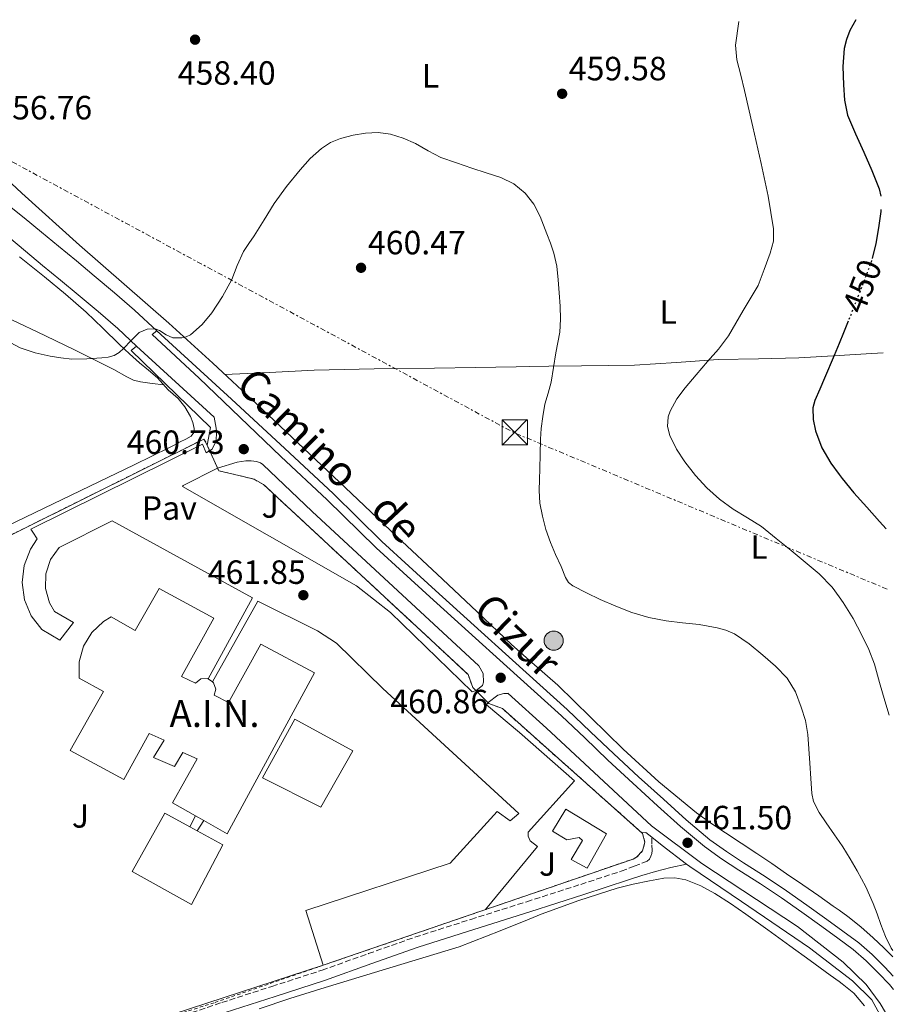
# Model space of a CAD drawing. Units: metres. Extents: x 607340 to 610785, y 4736207 to 4738574.
# Drawn here: x 610492 to 610753, y 4738281 to 4738574 of the extents above; entities that cross this region are included whole.
import ezdxf
from ezdxf.enums import TextEntityAlignment as Align

# ---------------------------------------------------------------- set-up
doc = ezdxf.new("R2010")
doc.units = ezdxf.units.M
doc.header["$MEASUREMENT"] = 0
for name, pattern in [('DGN Style 2', [1.7399219301090239, 1.043953158065414, -0.6959687720436097]), ('DGN Style 3', [2.435890702152634, 1.739921930109024, -0.6959687720436097]), ('DGN Style 5', [1.217945351076317, 0.5219765790327072, -0.6959687720436097]), ('DGN Style 7', [3.4798438602180486, 1.565929737098122, -0.6959687720436097, 0.5219765790327072, -0.6959687720436097])]:
    doc.linetypes.add(name, pattern=pattern)
for name, color, linetype, lineweight in [('Camino', 7, 'DGN Style 3', 0), ('Complejo', 6, 'Continuous', 0), ('Construcción sin especificar', 1, 'Continuous', 0), ('Cota de curva de nivel directora', 7, 'Continuous', 0), ('Cota de punto acotado terreno', 7, 'Continuous', 0), ('Curva de nivel directora', 30, 'Continuous', 30), ('Curva de nivel directora no vista', 30, 'DGN Style 5', 30), ('Curva de nivel intermedia', 30, 'Continuous', 0), ('Edificio', 1, 'Continuous', 13), ('Etiqueta de uso rústico', 92, 'Continuous', 0), ('Límite de complejo', 6, 'Continuous', 13), ('Línea de asfalto', 7, 'Continuous', 13), ('Línea de bordillo', 7, 'Continuous', 13), ('Línea de cambio de uso (parcela vista)', 92, 'Continuous', 0), ('Línea eléctrica', 6, 'DGN Style 7', 0), ('Margen derecho', 7, 'Continuous', 0), ('Pavimento', 7, 'Continuous', 0), ('Poste tendido eléctrico', 7, 'Continuous', 0), ('Punto acotado terreno (símbolo)', 7, 'Continuous', 0), ('Texto de Complejos e instalaciones', 6, 'Continuous', 0), ('Torre eléctrica', 7, 'Continuous', 0), ('Transformador', 7, 'Continuous', 0), ('Valla', 7, 'DGN Style 2', 0), ('Verja', 7, 'DGN Style 2', 0), ('Zona ajardinada', 92, 'Continuous', 0)]:
    doc.layers.add(name, color=color, linetype=linetype, lineweight=lineweight)
doc.styles.add('Style-Arial', font='arial.ttf')

# ---------------------------------------------------------------- blocks, each defined once
blk = doc.blocks.new('5PATER')
at = {"layer": 'Punto acotado terreno (símbolo)', "linetype": 'Continuous', "lineweight": 0}
h = blk.add_hatch(color=51, dxfattribs=at)
edge = h.paths.add_edge_path()
edge.add_ellipse((0, 0), major_axis=(-0.1095731443231308, -0.1110710700762829), ratio=0.9994222409660317, start_angle=0, end_angle=360)
blk = doc.blocks.new('5TME')
at = {"layer": 'Transformador', "color": 7, "linetype": 'Continuous', "lineweight": 0}
for p, q in [((-0.375, 0.375), (0.375, -0.375)), ((0.3723, 0.3776), (-0.3716, -0.3784))]:
    blk.add_line(p, q, dxfattribs=at)
at = {"layer": 'Transformador', "color": 7, "linetype": 'Continuous', "lineweight": 0, "flags": 128}
blk.add_lwpolyline([(-0.375, -0.375), (0.375, -0.375), (0.375, 0.375), (-0.375, 0.375), (-0.3716, -0.3784)], dxfattribs=at)
blk = doc.blocks.new('5PELE')
at = {"layer": 'Transformador', "linetype": 'Continuous', "lineweight": 0}
h = blk.add_hatch(color=9, dxfattribs=at)
edge = h.paths.add_edge_path()
edge.add_arc((-2.000000476837158e-05, 0), 0.2850000000000001, 0, 360)
at = {"layer": 'Transformador', "color": 252, "linetype": 'Continuous', "lineweight": 0}
blk.add_circle((-2.000000476837158e-05, 0), 0.2850000000000001, dxfattribs=at)

msp = doc.modelspace()

# ---------------------------------------------------------------- linework, layer by layer
at = {"layer": 'Camino', "color": 7, "linetype": 'DGN Style 3', "lineweight": 0}
msp.add_polyline3d([(610541.3200000002, 4738277.76, 461.6999999999972), (610552.5900000001, 4738281.53, 461.7200000000013), (610567.4999999988, 4738286.350000001, 461.8000000000029), (610582.4299999997, 4738291.160000003, 461.8800000000048), (610596.2499999999, 4738296.100000001, 461.7700000000042), (610610.0900000001, 4738301.000000001, 461.6499999999943), (610626.7399999977, 4738306.300000001, 461.7599999999948), (610643.3999999987, 4738311.570000002, 461.8500000000058), (610659.4999999988, 4738316.740000002, 461.8099999999978), (610671.5899999988, 4738320.660000001, 461.7799999999989), (610675.4400000002, 4738322.15, 461.8300000000018), (610679.289999999, 4738323.640000001, 461.8800000000048), (610679.9400000017, 4738324.24, 461.8800000000048), (610680.3500000007, 4738325.130000002, 461.8800000000048), (610680.6399999991, 4738325.940000001, 461.8800000000048), (610680.760000002, 4738326.770000001, 461.8600000000007), (610680.7199999974, 4738328.779999999, 461.7499999999999), (610680.6799999994, 4738330.78, 461.6399999999995)], dxfattribs=at)
at = {"layer": 'Complejo', "color": 6, "linetype": 'Continuous', "lineweight": 0}
msp.add_polyline3d([(610472.7399999984, 4738270.34, 461.3200000000001), (610461.2699999996, 4738293.779999999, 461.13), (610480.0599999987, 4738316.460000001, 461.22), (610457.0799999982, 4738404.58, 460.45), (610547.2300000006, 4738449.380000001, 460.34), (610548.2199999989, 4738447.52, 460.39), (610551.6400000006, 4738439.91, 460.68), (610557.6099999994, 4738438.529999999, 460.87), (610562.1900000013, 4738437.380000001, 460.87), (610565, 4738435.850000001, 460.88), (610625.9600000009, 4738379.220000001, 461.02), (610627.3200000003, 4738375.369999999, 461), (610632.120000001, 4738370.609999999, 461.01), (610636.1600000003, 4738369.08, 461.05), (610677.9299999997, 4738331.890000001, 461.54), (610678.5899999999, 4738329.32, 461.67), (610677.9400000013, 4738326.75, 461.75), (610676.1400000006, 4738324.810000001, 461.75), (610675.0799999982, 4738324.279999999, 461.74), (610629.4800000006, 4738308.66, 461.88), (610582.8000000007, 4738292.640000001, 462.26), (610493.6900000013, 4738263.540000001, 461.5)], dxfattribs=at)
at = {"layer": 'Construcción sin especificar', "color": 1, "linetype": 'Continuous', "lineweight": 13, "extrusion": (0.04784985521068989, 0.09288501306709811, 0.9945264027183195), "elevation": 469799.8110245118, "flags": 128}
msp.add_lwpolyline([(1627193.955903538, -4467224.96661699), (1627193.955903538, -4467228.69918983)], dxfattribs=at)
at = {"layer": 'Construcción sin especificar', "color": 1, "linetype": 'Continuous', "lineweight": 13, "extrusion": (0.04227963125077664, 0.06950682834892045, 0.9966851225909676), "elevation": 355626.2334343428, "flags": 128}
msp.add_lwpolyline([(1940831.382595819, -4351007.431468158), (1940831.382595819, -4351011.118974091)], dxfattribs=at)
at = {"layer": 'Construcción sin especificar', "color": 1, "linetype": 'Continuous', "lineweight": 0}
msp.add_polyline3d([(610547.1799999997, 4738335.800000001, 471.0899999999965), (610545.2699999996, 4738332.66, 467.679999999993), (610543.0800000001, 4738333.869999999, 467.7700000000041), (610544.7800000003, 4738337.17, 467.3800000000047)], close=True, dxfattribs=at)
at = {"layer": 'Curva de nivel directora', "color": 30, "linetype": 'Continuous', "lineweight": 30, "elevation": 450, "flags": 128}
for points in [[(610741.4699999995, 4738574.29), (610739.6500000001, 4738571.050000001), (610738.6299999986, 4738568.430000002), (610737.9699999993, 4738565.7), (610737.5899999993, 4738560.300000002), (610737.8099999983, 4738554.890000001), (610738.0299999996, 4738550.34), (610738.9199999992, 4738545.880000001), (610741.3299999987, 4738540.29), (610743.8399999988, 4738534.820000002), (610746.1900000002, 4738529.390000002), (610748.3699999995, 4738523.859999999), (610748.859999999, 4738521.680000001)], [(610748.9299999983, 4738517.750000001), (610748.9199999993, 4738517.12), (610748.3400000005, 4738513.03), (610747.4299999987, 4738507.480000001), (610746.4200000004, 4738503.7)], [(610739.1600000006, 4738484.460000004), (610737.7799999992, 4738480.980000002), (610736.4738995207, 4738477.867590351), (610734.9599999984, 4738474.260000001), (610732.1299999988, 4738467.54), (610730.7000000004, 4738464.189999999), (610729.2699999999, 4738460.850000001), (610728.6799999998, 4738458.670000001), (610728.7000000001, 4738455.199999999), (610729.4599999998, 4738451.790000001), (610731.3299999986, 4738446.790000001), (610733.9900000006, 4738442.15), (610736.4738995207, 4738438.81830244), (610737.3300000001, 4738437.670000001), (610740.8499999981, 4738433.390000001), (610744.6900000004, 4738429.11), (610748.5199999993, 4738424.820000002), (610750.4500000004, 4738422.619999999)]]:
    msp.add_lwpolyline(points, dxfattribs=at)
at = {"layer": 'Curva de nivel directora no vista', "color": 30, "linetype": 'DGN Style 5', "lineweight": 30, "elevation": 450, "flags": 128}
msp.add_lwpolyline([(610746.4200000004, 4738503.7), (610745.9699999989, 4738502.04), (610744.0600000002, 4738496.900000001), (610742.0799999997, 4738491.800000001), (610739.9299999995, 4738486.390000002), (610739.1600000006, 4738484.460000004)], dxfattribs=at)
at = {"layer": 'Curva de nivel intermedia', "color": 30, "linetype": 'Continuous', "lineweight": 0, "flags": 128}
for points, elevation in [([(610706.5700000017, 4738573.74), (610705.6300000006, 4738566.71), (610706.0199999996, 4738562.3), (610707.1700000007, 4738557.77), (610708.3300000008, 4738553.239999998), (610710.8099999996, 4738542.359999998), (610713.2700000005, 4738531.460000002), (610715.3, 4738521.759999999), (610716.9299999995, 4738512.039999999), (610716.8800000002, 4738508.32), (610715.9200000014, 4738504.699999999), (610714.1199999999, 4738499.9), (610712.3099999994, 4738495.109999998), (610707.9000000015, 4738487.619999998), (610703.4900000015, 4738480.130000001), (610700.520000001, 4738476.17), (610697.2199999996, 4738472.449999998), (610693.9200000005, 4738468.55), (610690.6100000002, 4738464.660000001), (610688.1600000004, 4738461.310000001), (610686.1199999999, 4738457.699999998), (610685.5200000008, 4738455.949999998), (610685.3900000011, 4738453.109999999), (610686.0700000006, 4738450.389999999), (610688.0199999998, 4738446.34), (610690.5200000008, 4738442.550000001), (610693.6700000003, 4738438.55), (610697.1100000001, 4738434.850000001), (610700.8699999996, 4738431.5), (610704.8700000007, 4738428.470000001), (610709.1700000011, 4738425.949999999), (610713.3600000021, 4738423.300000001), (610717.7600000009, 4738419.73), (610722.1500000008, 4738416.15), (610726.3600000021, 4738412.710000001), (610730.5599999996, 4738409.269999999), (610734.4100000008, 4738405.25), (610736.4738995207, 4738402.344080122), (610737.6699999997, 4738400.659999998), (610740.6300000013, 4738395.9), (610743.2700000011, 4738390.96), (610745.2900000017, 4738386.689999999), (610746.9800000016, 4738382.310000001), (610748.5400000017, 4738376.829999999), (610750.0800000017, 4738371.36), (610751.3400000001, 4738367.180000001)], 455), ([(610752.4700000011, 4738297.029999999), (610751.9900000005, 4738297.76), (610750.2900000018, 4738301.24), (610748.8700000002, 4738304.820000002), (610747.7900000006, 4738307.960000001), (610746.6600000019, 4738311.07), (610744.3799999999, 4738315.99), (610741.8300000017, 4738320.769999999), (610739.7500000007, 4738324.350000001), (610737.5900000016, 4738327.869999997), (610736.4738995207, 4738329.496705153), (610735.1200000016, 4738331.470000001), (610732.6100000015, 4738335.060000001), (610730.5199999993, 4738338.149999999), (610728.8200000006, 4738341.410000001), (610728.310000001, 4738343.749999999), (610728.0000000005, 4738348.279999999), (610727.7099999997, 4738352.819999999), (610727.4400000017, 4738357.090000001), (610727.1700000011, 4738361.359999999), (610726.4100000011, 4738365.499999999), (610725.1200000015, 4738369.55), (610723.4400000006, 4738374.069999999), (610720.9500000007, 4738378.189999999), (610717.4900000005, 4738381.76), (610713.730000001, 4738384.960000001), (610709.7000000009, 4738388.400000001), (610705.2800000019, 4738391.359999998), (610702.7300000016, 4738392.439999999), (610700.1100000021, 4738393.17), (610694.7600000009, 4738394.099999999), (610689.8200000012, 4738394.630000001), (610684.9000000015, 4738395.23), (610679.7400000005, 4738396.220000001), (610674.7200000003, 4738397.730000001), (610669.9800000017, 4738399.640000001), (610665.240000001, 4738401.550000001), (610661.1900000008, 4738403.600000001), (610657.1400000006, 4738405.649999999), (610655.88, 4738406.689999999), (610654.9900000005, 4738408.130000001), (610653.6200000002, 4738411.380000001), (610651.9800000018, 4738414.939999999), (610650.4800000021, 4738418.560000001), (610649.140000001, 4738422.460000001), (610648.0700000003, 4738426.449999998), (610647.3500000006, 4738430.259999999), (610647.1100000015, 4738434.100000001), (610647.2300000021, 4738437.28), (610647.3600000017, 4738440.470000001), (610647.4400000023, 4738444.890000001), (610647.5200000004, 4738449.320000002), (610647.7500000006, 4738452.470000001), (610648.1999999998, 4738456.130000002), (610648.8400000014, 4738459.759999999), (610649.7800000003, 4738463.029999999), (610650.690000002, 4738466.289999999), (610651.4100000019, 4738470.680000001), (610652.1200000005, 4738475.079999999), (610652.7100000004, 4738478.119999999), (610653.2500000015, 4738481.190000001), (610653.4600000015, 4738485.07), (610653.3200000006, 4738488.959999999), (610653.0999999995, 4738492.890000002), (610652.790000001, 4738496.82), (610652.400000002, 4738500.849999999), (610651.5300000003, 4738504.789999999), (610650.4700000008, 4738507.679999999), (610649.3700000012, 4738510.550000002), (610648.3800000009, 4738513.109999998), (610647.3799999995, 4738515.67), (610645.54, 4738519.34), (610642.9299999994, 4738522.639999999), (610639.5300000019, 4738525.410000001), (610635.6500000015, 4738527.239999999), (610631.3700000012, 4738528.660000001), (610627.0799999996, 4738530.08), (610622.4500000007, 4738531.640000001), (610617.8300000004, 4738533.220000001), (610614.0000000016, 4738535.179999999), (610610.2599999999, 4738537.38), (610606.63, 4738539.01), (610602.8400000014, 4738540.239999999), (610599.1399999999, 4738540.67), (610595.4200000005, 4738540.469999999), (610591.660000001, 4738539.929999999), (610587.9400000017, 4738538.949999999), (610584.9700000011, 4738537.7), (610582.2799999999, 4738535.939999999), (610578.9200000004, 4738532.91), (610575.9100000019, 4738529.589999998), (610571.8799999997, 4738524.65), (610568.1500000014, 4738519.519999999), (610565.1500000019, 4738514.710000001), (610562.1800000012, 4738509.880000001), (610560.600000001, 4738507.579999999), (610559.0300000019, 4738505.27), (610557.1900000002, 4738501.119999999), (610555.5300000015, 4738496.87), (610552.7300000008, 4738491.859999998), (610549.5900000005, 4738486.999999999), (610546.7699999996, 4738483.460000001)], 460.0000000000001), ([(610546.7699999996, 4738483.460000001), (610543.2400000002, 4738480.439999999), (610541.9700000007, 4738479.8), (610540.6200000006, 4738479.489999999), (610537.9600000008, 4738479.509999999), (610535.9800000003, 4738480.41), (610534.0200000001, 4738481.74), (610532.6900000002, 4738482.199999998), (610530.2899999997, 4738482.09), (610527.9600000005, 4738481.109999999), (610525.550000001, 4738478.720000001), (610523.3000000002, 4738476.319999999), (610522.0100000005, 4738475.180000001), (610520.550000001, 4738474.240000002), (610518.7100000014, 4738473.749999999), (610516.8400000005, 4738473.57), (610512.3500000001, 4738473.230000001), (610507.8600000017, 4738473.189999998), (610504.6500000021, 4738473.519999999), (610501.4500000014, 4738474.070000002), (610496.9400000006, 4738475.07), (610492.5500000007, 4738476.529999999), (610488.2400000015, 4738478.869999997)], 460.0000000000001)]:
    msp.add_lwpolyline(points, dxfattribs=dict(at, elevation=elevation))
at = {"layer": 'Edificio', "color": 51, "linetype": 'Continuous', "lineweight": 13, "extrusion": (0.0105886802490445, -0.007479305879073338, 0.9999159663862514), "elevation": -28503.7444921301, "flags": 128}
msp.add_lwpolyline([(610509.3105214279, 4738297.293843972), (610510.5706625654, 4738296.403819078)], dxfattribs=at)
at = {"layer": 'Edificio', "color": 51, "linetype": 'Continuous', "lineweight": 13, "extrusion": (0.006285108227632331, -0.003587749278797526, 0.9999738123919444), "elevation": -12691.52808149507, "flags": 128}
msp.add_lwpolyline([(610532.1597589166, 4738320.761779267), (610529.7596806184, 4738322.131788085)], dxfattribs=at)
at = {"layer": 'Edificio', "color": 51, "linetype": 'Continuous', "lineweight": 13, "extrusion": (0.03146426807729379, -0.01738436728742811, 0.999353682941318), "elevation": -62695.17751241456, "flags": 128}
msp.add_lwpolyline([(4442659.588770487, 1755965.839062984), (4442659.588770487, 1755963.33540566)], dxfattribs=at)
at = {"layer": 'Edificio', "color": 1, "linetype": 'Continuous', "lineweight": 13}
for points in [[(610547.1799999997, 4738335.800000001, 471.0899999999965), (610544.7800000003, 4738337.17, 471.1100000000006), (610537.9299999997, 4738341.060000001, 471.1699999999983), (610545.2100000001, 4738354.17, 471.1600000000035), (610541, 4738356.039999999, 470.8099999999977), (610538.5199999996, 4738351.800000001, 470.8099999999977), (610532.2699999996, 4738354.57, 470.7400000000052), (610535.4000000004, 4738359.689999999, 470.6900000000023), (610530.9699999997, 4738361.67, 470.679999999993), (610523.3399999999, 4738348.01, 470.8899999999995), (610507.3899999997, 4738356.65, 471.2899999999936), (610517.3200000003, 4738374.180000001, 470.9799999999959), (610510.1200000001, 4738378.199999999, 470.8699999999953), (610510.0800000001, 4738383.01, 470.7899999999936), (610511.3399999999, 4738387.66, 470.6300000000047), (610513.8200000003, 4738391.779999999, 470.3999999999942), (610517.3399999999, 4738395.060000001, 470.1100000000006), (610519.5999999996, 4738396.41, 469.9400000000023), (610526.8099999996, 4738392.390000001, 470.929999999993), (610533.8799999999, 4738404.869999999, 470.7400000000052), (610550.1699999999, 4738396.039999999, 471.0299999999989), (610540.5999999996, 4738378.619999999, 471.1900000000023), (610544.7199999997, 4738376.710000001, 471.1699999999983), (610546.3700000001, 4738377.980000001, 471.1900000000023), (610548.4500000002, 4738378.01, 471.179999999993), (610548.5300000003, 4738377.949999999, 471.1699999999983), (610549.79, 4738377.060000001, 471.1499999999942), (610550.1399999997, 4738376.810000001, 471.1399999999995), (610550.79, 4738374.83, 471.0899999999965), (610550.2999999998, 4738373.09, 471.0599999999977), (610554.54, 4738370.92, 471.0599999999977), (610564.2199999997, 4738388.25, 470.7100000000065), (610580.1399999997, 4738379.720000001, 470.4400000000023), (610554.1900000004, 4738331.810000001, 471.0299999999989)], [(610591.6100000005, 4738356.550000001, 467.6199999999953), (610582.0300000003, 4738339.689999999, 467.7299999999959), (610564.7000000002, 4738348.439999999, 467.7200000000012), (610574.3499999996, 4738365.939999999, 467.5299999999989)], [(610667.1500000004, 4738331.75, 466.0899999999965), (610661.4500000002, 4738321.59, 466.1000000000058), (610656.6200000001, 4738324.17, 466.570000000007), (610660.0099999999, 4738329.75, 466.2299999999959), (610659.0199999996, 4738330.65, 466.2599999999948), (610655.3499999996, 4738329.970000001, 466.25), (610651.1100000005, 4738332.600000001, 466.3399999999965), (610655.0199999996, 4738339.140000001, 466.4700000000012)], [(610543.0800000001, 4738333.869999999, 467.7700000000041), (610545.2699999996, 4738332.66, 467.679999999993), (610552.9199999999, 4738328.470000001, 467.3699999999953), (610543.5, 4738310.74, 467.429999999993), (610525.8799999999, 4738320.539999999, 467.8600000000006), (610535.6100000005, 4738337.960000001, 468.070000000007)]]:
    msp.add_polyline3d(points, close=True, dxfattribs=at)
at = {"layer": 'Edificio', "color": 51, "linetype": 'Continuous', "lineweight": 13}
for points in [[(610544.7800000003, 4738337.17, 471.1100000000006), (610537.9299999997, 4738341.060000001, 471.1699999999983), (610545.2100000001, 4738354.17, 471.1600000000035), (610541, 4738356.039999999, 470.8099999999977), (610538.5199999996, 4738351.800000001, 470.8099999999977), (610532.2699999996, 4738354.57, 470.7400000000052), (610535.4000000004, 4738359.689999999, 470.6900000000023), (610530.9699999997, 4738361.67, 470.679999999993), (610523.3399999999, 4738348.01, 470.8899999999995), (610507.3899999997, 4738356.65, 471.2899999999936), (610517.3200000003, 4738374.180000001, 470.9799999999959), (610510.1200000001, 4738378.199999999, 470.8699999999953), (610510.0800000001, 4738383.01, 470.7899999999936), (610511.3399999999, 4738387.66, 470.6300000000047), (610513.8200000003, 4738391.779999999, 470.3999999999942), (610517.3399999999, 4738395.060000001, 470.1100000000006), (610519.5999999996, 4738396.41, 469.9400000000023), (610526.8099999996, 4738392.390000001, 470.929999999993), (610533.8799999999, 4738404.869999999, 470.7400000000052), (610550.1699999999, 4738396.039999999, 471.0299999999989), (610540.5999999996, 4738378.619999999, 471.1900000000023), (610544.7199999997, 4738376.710000001, 471.1699999999983), (610546.3700000001, 4738377.980000001, 471.1900000000023), (610548.4500000002, 4738378.01, 471.179999999993), (610548.5300000003, 4738377.949999999, 471.1699999999983)], [(610549.79, 4738377.060000001, 471.1499999999942), (610550.1399999997, 4738376.810000001, 471.1399999999995), (610550.79, 4738374.83, 471.0899999999965), (610550.2999999998, 4738373.09, 471.0599999999977), (610554.54, 4738370.92, 471.0599999999977), (610564.2199999997, 4738388.25, 470.7100000000065), (610580.1399999997, 4738379.720000001, 470.4400000000023), (610554.1900000004, 4738331.810000001, 471.0299999999989), (610547.1799999997, 4738335.800000001, 471.0899999999965)], [(610582.0300000003, 4738339.689999999, 467.7299999999959), (610564.7000000002, 4738348.439999999, 467.7200000000012), (610574.3499999996, 4738365.939999999, 467.5299999999989), (610591.6100000005, 4738356.550000001, 467.6199999999953), (610582.0300000003, 4738339.689999999, 467.7299999999959)], [(610661.4500000002, 4738321.59, 466.1000000000058), (610656.6200000001, 4738324.17, 466.570000000007), (610660.0099999999, 4738329.75, 466.2299999999959), (610659.0199999996, 4738330.65, 466.2599999999948), (610655.3499999996, 4738329.970000001, 466.25), (610651.1100000005, 4738332.600000001, 466.3399999999965), (610655.0199999996, 4738339.140000001, 466.4700000000012), (610667.1500000004, 4738331.75, 466.0899999999965), (610661.4500000002, 4738321.59, 466.1000000000058)], [(610545.2699999996, 4738332.66, 467.679999999993), (610552.9199999999, 4738328.470000001, 467.3699999999953), (610543.5, 4738310.74, 467.429999999993), (610525.8799999999, 4738320.539999999, 467.8600000000006), (610535.6100000005, 4738337.960000001, 468.070000000007), (610543.0800000001, 4738333.869999999, 467.7700000000041)]]:
    msp.add_polyline3d(points, dxfattribs=at)
at = {"layer": 'Límite de complejo', "color": 6, "linetype": 'Continuous', "lineweight": 13}
msp.add_polyline3d([(610493.6900000012, 4738263.540000001, 461.5), (610582.8000000013, 4738292.640000001, 462.2599999999948), (610629.4800000007, 4738308.66, 461.8800000000047), (610675.0799999986, 4738324.279999999, 461.7400000000052), (610676.1400000001, 4738324.810000001, 461.75), (610677.9400000017, 4738326.749999999, 461.75), (610678.5899999999, 4738329.32, 461.6699999999983), (610677.9300000005, 4738331.890000001, 461.5399999999936), (610636.1599999995, 4738369.079999999, 461.0500000000029), (610632.1200000005, 4738370.61, 461.0099999999948), (610627.3199999994, 4738375.369999999, 461), (610625.9600000003, 4738379.220000001, 461.0200000000041), (610565.0000000002, 4738435.849999999, 460.8800000000047), (610562.1900000006, 4738437.38, 460.8699999999953), (610557.6099999985, 4738438.529999998, 460.8699999999953), (610551.6400000006, 4738439.91, 460.679999999993), (610548.2199999985, 4738447.519999999, 460.3899999999995), (610547.2300000006, 4738449.380000001, 460.3399999999965), (610457.079999999, 4738404.580000001, 460.4499999999971)], dxfattribs=at)
at = {"layer": 'Línea de asfalto', "color": 7, "linetype": 'Continuous', "lineweight": 13}
for points in [[(610424.6999999997, 4738569.28, 458.0099999999948), (610427.980000001, 4738565.199999999, 457.929999999993), (610435.3000000011, 4738556.930000002, 457.9700000000013), (610441.2100000009, 4738550.869999999, 458.3099999999978), (610447.2699999983, 4738544.650000001, 458.6499999999942), (610458.0300000008, 4738534.790000002, 458.6499999999942), (610465.510000002, 4738528.2, 458.6499999999942), (610473.23, 4738521.790000002, 458.679999999993), (610481.2699999999, 4738515.570000002, 458.7799999999989), (610489.0899999986, 4738509.470000002, 458.9499999999973), (610494.0899999987, 4738505.320000002, 459.0700000000069), (610499.1900000017, 4738501.09, 459.1900000000023), (610504.5300000014, 4738496.690000001, 459.3099999999977), (610509.8299999988, 4738492.320000002, 459.4299999999931), (610515.7699999999, 4738487.33, 459.6699999999984), (610521.55, 4738482.260000001, 459.929999999993), (610527.1499999971, 4738477.02, 460.0099999999948)], [(610434.1400000011, 4738569.430000001, 457.929999999993), (610440.7300000003, 4738561.970000002, 457.9700000000013), (610446.5100000006, 4738556.040000002, 458.3099999999978), (610452.2899999986, 4738550.120000001, 458.6499999999942), (610457.6399999995, 4738545.220000002, 458.6499999999942), (610462.9899999984, 4738540.310000001, 458.6499999999942), (610470.3399999999, 4738533.84, 458.6499999999942), (610477.8700000001, 4738527.580000001, 458.679999999993), (610485.8200000006, 4738521.430000001, 458.7799999999989), (610493.7399999977, 4738515.260000001, 458.9499999999973), (610498.8299999973, 4738511.029999999, 459.0700000000069), (610503.9200000013, 4738506.810000001, 459.1900000000023), (610509.2499999999, 4738502.42, 459.3099999999977), (610514.5699999996, 4738498.020000001, 459.4299999999931), (610520.609999999, 4738492.960000001, 459.6699999999984), (610526.53, 4738487.770000001, 459.929999999993), (610533.1999999998, 4738481.57, 460.0299999999989)]]:
    msp.add_polyline3d(points, dxfattribs=at)
at = {"layer": 'Línea de bordillo', "color": 7, "linetype": 'Continuous', "lineweight": 13, "elevation": 461.2899999999936, "flags": 128}
msp.add_lwpolyline([(610637.9099999992, 4738373.590000001), (610637.8199999997, 4738373.670000001)], dxfattribs=at)
at = {"layer": 'Línea de bordillo', "color": 7, "linetype": 'Continuous', "lineweight": 13, "extrusion": (-0.04825690870651279, -0.02465184812700676, 0.998530699150514), "elevation": -145817.2108757168, "flags": 128}
msp.add_lwpolyline([(-3941816.595827317, 2695466.101447322), (-3941816.188240658, 2695467.208684025), (-3941814.123021596, 2695468.131381278)], dxfattribs=at)
at = {"layer": 'Línea de bordillo', "color": 7, "linetype": 'Continuous', "lineweight": 13, "extrusion": (0.4600244488668696, 0.5929293056421263, 0.660917804992027), "elevation": 3090728.328634256, "flags": 128}
msp.add_lwpolyline([(2422063.347312557, -2721344.746061211), (2422059.457642119, -2721344.639459685), (2422050.273855104, -2721344.772711593)], dxfattribs=at)
at = {"layer": 'Línea de bordillo', "color": 7, "linetype": 'Continuous', "lineweight": 13}
for points in [[(610752.6599999989, 4738285.41, 462.0000000000001), (610751.4299999995, 4738286.890000001, 462.0099999999947), (610748.230000001, 4738290.310000002, 462.0200000000041), (610744.5699999997, 4738293.990000002, 462.0200000000041), (610740.6999999986, 4738297.330000001, 462.0200000000041), (610736.0599999982, 4738300.730000001, 462.0200000000041), (610731.3099999984, 4738304.15, 462.0200000000041), (610725.3200000003, 4738308.460000002, 461.9400000000023), (610719.3500000002, 4738312.710000001, 461.8300000000018), (610713.0100000012, 4738316.880000002, 461.7799999999989), (610706.5499999993, 4738320.99, 461.7299999999959), (610701.4299999987, 4738324.380000001, 461.7100000000065), (610696.3900000004, 4738328.010000001, 461.6900000000023), (610689.2399999978, 4738334.000000001, 461.570000000007), (610682.3899999993, 4738340.17, 461.449999999997), (610674.9699999985, 4738346.910000001, 461.4400000000024), (610667.5799999967, 4738353.710000001, 461.429999999993), (610660.6700000021, 4738360.350000001, 461.3600000000006), (610653.7399999987, 4738366.890000002, 461.2700000000041), (610645.6299999994, 4738374.230000002, 461.1199999999953), (610637.489999999, 4738381.600000001, 461.0099999999948), (610626.0200000001, 4738391.960000002, 460.9900000000052), (610614.5599999982, 4738402.350000001, 460.9799999999959), (610606.5599999984, 4738409.670000001, 460.9700000000012), (610598.5599999988, 4738416.980000002, 460.9700000000012), (610598.4899999973, 4738417.040000003, 460.9700000000012), (610583.9499999996, 4738431.320000002, 460.8500000000058), (610570.1700000019, 4738444.15, 460.8999999999942), (610545.870000001, 4738467.510000001, 460.4900000000054), (610531.8699999999, 4738480.540000002, 460.2100000000066), (610533.1999999998, 4738481.57, 460.0299999999989)], [(610533.1999999998, 4738481.57, 460.0299999999989), (610555.4399999998, 4738461.240000002, 460.7299999999959), (610571.3900000001, 4738446.520000001, 460.8999999999942), (610585.7199999976, 4738433.170000002, 460.8500000000058), (610600.2799999998, 4738418.870000001, 460.9700000000012), (610608.2800000019, 4738411.560000001, 460.9700000000012), (610616.2800000014, 4738404.250000001, 460.9799999999959), (610627.7300000001, 4738393.859999999, 460.9900000000052), (610639.2100000001, 4738383.49, 461.0099999999948), (610647.3500000006, 4738376.130000002, 461.1199999999953), (610655.48, 4738368.77, 461.2700000000041), (610662.4400000002, 4738362.2, 461.3600000000006), (610669.3400000002, 4738355.57, 461.429999999993), (610676.6999999986, 4738348.800000003, 461.4400000000024), (610684.1099999981, 4738342.07, 461.449999999997), (610690.9200000009, 4738335.930000001, 461.570000000007), (610697.9599999995, 4738330.040000003, 461.6900000000023), (610702.8799999991, 4738326.490000002, 461.7100000000065), (610707.9499999986, 4738323.140000001, 461.7299999999959), (610714.3999999971, 4738319.03, 461.7799999999989), (610720.7899999997, 4738314.820000002, 461.8300000000018), (610726.8099999991, 4738310.540000001, 461.9400000000023), (610732.8099999982, 4738306.230000001, 462.0200000000041), (610737.5699999991, 4738302.800000003, 462.0200000000041), (610742.300000001, 4738299.330000001, 462.0200000000041), (610746.3099999987, 4738295.869999999, 462.0200000000041), (610750.0700000006, 4738292.08, 462.0200000000041), (610752.5899999995, 4738289.390000002, 462.0099999999947)], [(610548.530000001, 4738377.949999999, 463.6999999999971), (610561.7099999995, 4738402.040000002, 461.6999999999972), (610519.8999999983, 4738425.030000002, 461.1600000000035), (610504.1200000001, 4738417.060000001, 461.2200000000012), (610501.5499999997, 4738413.460000002, 461.2599999999947), (610500.1499999982, 4738409.26, 461.3099999999976), (610500.0599999988, 4738404.830000003, 461.3800000000046), (610501.2800000014, 4738400.570000002, 461.4600000000065), (610502.7600000012, 4738398.040000001, 461.5099999999949), (610508.3799999983, 4738394.78, 461.4900000000054), (610504.319999999, 4738389.460000004, 461.4100000000035), (610498.969999998, 4738392.600000001, 461.5299999999989), (610495.8099999975, 4738396.710000001, 461.570000000007), (610493.8000000003, 4738401.480000001, 461.5800000000019), (610493.0599999982, 4738406.610000002, 461.5800000000019), (610493.6599999995, 4738411.760000001, 461.5500000000029), (610495.5399999992, 4738416.590000001, 461.5099999999949), (610497.609999999, 4738419.670000001, 461.4600000000065), (610496.2700000001, 4738421.62, 461.2100000000065), (610495.6800000002, 4738422.57, 461.1699999999983), (610546.839999999, 4738447.820000002, 460.3600000000006), (610547.9200000007, 4738445.320000002, 460.3099999999977), (610549.7100000011, 4738446.41, 460.4100000000035), (610550.7999999997, 4738448.680000001, 460.4499999999971), (610550.9600000005, 4738450.600000001, 460.4499999999971), (610550.9600000005, 4738451.770000001, 460.4499999999971), (610550.8899999991, 4738452.600000001, 460.4499999999971), (610550.329999998, 4738455.850000001, 460.7200000000013), (610527.1499999971, 4738477.02, 460.0399999999937)], [(610527.1499999971, 4738477.02, 460.0399999999937), (610525.579999998, 4738475.75, 460.1199999999953), (610549.1799999991, 4738452.820000002, 460.4100000000035), (610548.219999998, 4738447.52, 460.3899999999995)], [(610561.3099999973, 4738442.890000001, 460.7299999999959), (610559.7600000005, 4738442.890000001, 460.7299999999959), (610557.1200000007, 4738442.500000001, 460.7299999999959), (610551.2399999978, 4738440.660000003, 460.6300000000046), (610541.0799999988, 4738435.59, 461.0599999999977), (610540.8599999998, 4738435.210000004, 461.0800000000018), (610592.7199999982, 4738405.67, 461.5599999999978), (610602.8599999994, 4738397.690000001, 461.3699999999955), (610627.1600000003, 4738374.12, 461.0000000000001), (610628.3, 4738374.449999999, 461.0000000000001), (610630.2199999979, 4738375.990000002, 461.0000000000001), (610630.5399999997, 4738376.960000001, 461.0000000000001), (610630.4600000015, 4738379.580000001, 460.9900000000052), (610629.1200000005, 4738381.830000003, 460.9799999999959), (610579.4799999993, 4738427.830000003, 460.7599999999948), (610564.8000000007, 4738441.810000001, 460.7299999999959), (610564.0799999966, 4738442.330000001, 460.7299999999959), (610562.9099999998, 4738442.730000001, 460.7299999999959), (610561.3099999973, 4738442.890000001, 460.7299999999959)], [(610582.8000000007, 4738292.640000002, 462.2599999999949), (610577.5799999972, 4738308.980000001, 462.5800000000018), (610620.629999999, 4738323.030000002, 462.520000000004), (610634.649999998, 4738338.42, 462.25), (610638.4600000011, 4738335.619999999, 462.0700000000071), (610641.100000001, 4738337.850000001, 462.0899999999966), (610600.519999999, 4738375.11, 461.9299999999931), (610586.699999999, 4738388.570000002, 461.7700000000042), (610581.0700000006, 4738392.260000001, 461.5299999999989), (610563.2899999976, 4738401.09, 461.4900000000054), (610549.7899999993, 4738377.060000001, 462.8899999999995)], [(610631.1200000008, 4738309.220000002, 461.9100000000037), (610646.5899999985, 4738328.010000001, 462.0700000000071), (610644.4699999995, 4738329.689999999, 462.179999999993), (610643.8700000005, 4738331.130000001, 462.1999999999971), (610643.8500000002, 4738332.310000001, 462.1999999999971), (610657.6299999979, 4738347.62, 461.5099999999949), (610641.2899999988, 4738361.99, 461.1600000000035), (610631.4200000004, 4738370.210000001, 461.1399999999995), (610631.8999999987, 4738370.910000001, 461.0000000000001), (610634.7799999998, 4738373.060000001, 461.0000000000001), (610636.5900000003, 4738373.540000001, 461.0000000000001), (610637.2099999995, 4738373.540000001, 461.0000000000001), (610637.9099999992, 4738373.590000001, 461.2899999999936)], [(610752.8399999999, 4738274.17, 461.8699999999953), (610748.6600000003, 4738281.28, 461.7799999999989), (610744.5199999983, 4738286.880000001, 461.7700000000042), (610737.6700000019, 4738293.52, 461.6699999999984), (610724.0899999988, 4738304.160000001, 461.570000000007), (610695.5799999969, 4738322.900000001, 461.6199999999953), (610680.5499999997, 4738334.130000001, 461.4100000000035), (610649.2899999984, 4738363.220000002, 461.3200000000071), (610637.9099999992, 4738373.590000001, 461.2899999999936)], [(610691.0199999993, 4738322.78, 461.6199999999953), (610691.9800000003, 4738322.050000002, 461.6100000000006), (610707.3899999997, 4738311.62, 461.6199999999953), (610727.6900000018, 4738297.86, 461.6499999999943), (610740.4899999984, 4738288.040000001, 461.6999999999972), (610746.2199999993, 4738282.340000002, 461.8600000000007), (610751.4999999988, 4738272.720000002, 462.1999999999971), (610752.9099999992, 4738269.520000001, 462.2100000000065)]]:
    msp.add_polyline3d(points, dxfattribs=at)
at = {"layer": 'Línea de cambio de uso (parcela vista)', "color": 92, "linetype": 'Continuous', "lineweight": 0}
for points in [[(610345.7400000002, 4738568.029999999, 458.2899999999936), (610352.5199999996, 4738563.41, 458.3399999999965), (610363.3200000003, 4738556.02, 458.4199999999983), (610373.4000000004, 4738549.32, 458.6100000000006), (610383.5899999999, 4738542.800000001, 458.7700000000041), (610393.9400000004, 4738536.449999999, 458.7700000000041), (610404.3099999996, 4738530.140000001, 458.7299999999959), (610414.8099999996, 4738523.779999999, 458.6399999999995), (610425.3200000003, 4738517.42, 458.6000000000058), (610434.6399999997, 4738511.850000001, 458.6300000000047), (610444.0700000003, 4738506.449999999, 458.679999999993), (610455.1600000003, 4738500.76, 458.7299999999959), (610466.4600000001, 4738495.5, 458.7899999999936), (610476.5499999998, 4738491.01, 458.8399999999965), (610486.6299999999, 4738486.480000001, 458.8999999999942), (610497.6100000005, 4738481.310000001, 459.0899999999965), (610508.54, 4738476.050000001, 459.3800000000047), (610514.4800000006, 4738473.09, 459.5599999999977), (610520.4100000003, 4738470.100000001, 459.7299999999959), (610524.2699999996, 4738467.890000001, 459.820000000007), (610526.25, 4738466.939999999, 459.8600000000006), (610528.3399999999, 4738466.380000001, 459.9100000000035), (610531.8300000001, 4738465.939999999, 459.9900000000052), (610535.3200000003, 4738465.480000001, 460.070000000007)], [(610752.5, 4738295.140000001, 459.7400000000052), (610749.7699999996, 4738297.800000001, 459.8099999999977), (610746.6299999999, 4738300.800000001, 459.8800000000047), (610742.9299999997, 4738304.100000001, 460.1300000000047), (610739.0499999998, 4738307.17, 460.3600000000006), (610736.4738999996, 4738309.0186, 460.4195999999939), (610734.7300000006, 4738310.27, 460.4600000000065), (610730.3799999999, 4738313.32, 460.5200000000041), (610725.6100000005, 4738316.619999999, 460.5500000000029), (610720.8399999999, 4738319.91, 460.5800000000018), (610716.4100000003, 4738322.949999999, 460.6300000000047), (610711.9800000006, 4738325.970000001, 460.679999999993), (610707.2999999998, 4738329.02, 460.7400000000052), (610702.5899999999, 4738332.039999999, 460.820000000007), (610698.2199999997, 4738334.980000001, 460.9400000000023), (610693.9600000001, 4738338.07, 461.0599999999977), (610682.8099999996, 4738347.26, 461.3399999999965), (610672.1399999997, 4738357.01, 461.4900000000052), (610662.4100000003, 4738366.57, 461.5), (610652.6399999997, 4738376.050000001, 461.4799999999959), (610645.7199999997, 4738382.09, 461.4499999999971), (610644.0899999999, 4738383.5328, 461.440499999997), (610638.8399999999, 4738388.180000001, 461.4100000000035), (610628.5999999996, 4738397.9, 461.1399999999995), (610618.3499999996, 4738407.609999999, 460.8699999999953), (610604.7599999999, 4738420.380000001, 460.7799999999989), (610591.1600000003, 4738433.16, 460.7299999999959), (610577.0199999996, 4738446.52, 460.6999999999971), (610562.8799999999, 4738459.880000001, 460.6600000000035), (610549.8700000001, 4738471.980000001, 460.3899999999995), (610536.75, 4738483.939999999, 459.8800000000047), (610523.4500000002, 4738495.560000001, 459.2899999999936), (610510.1299999999, 4738507.140000001, 458.679999999993), (610493.0300000003, 4738522.609999999, 457.8099999999977), (610476.1600000003, 4738538.310000001, 456.9799999999959)], [(610492.3499999996, 4738503.609999999, 458.4799999999959), (610499.7400000002, 4738497.689999999, 458.6600000000035), (610506.0199999996, 4738492.539999999, 458.9199999999983), (610512.1399999997, 4738487.210000001, 459.2100000000065), (610517.1399999997, 4738482.41, 459.429999999993), (610522.1100000005, 4738477.58, 459.6399999999995), (610525.0899999999, 4738474.800000001, 459.7400000000052), (610528.0899999999, 4738472.039999999, 459.8500000000058), (610530.7300000006, 4738469.850000001, 459.9600000000065), (610533.3700000001, 4738467.66, 460.0500000000029), (610534.9900000002, 4738465.869999999, 460.070000000007), (610536.5599999996, 4738464.039999999, 460.070000000007), (610538.0599999996, 4738462.74, 460.070000000007), (610539.5700000003, 4738461.430000001, 460.070000000007), (610541.5499999998, 4738458.939999999, 460.0800000000018), (610543.2100000001, 4738456.100000001, 460.0899999999965), (610543.9900000002, 4738454.32, 460.070000000007), (610544.3700000001, 4738452.539999999, 460.0500000000029), (610544.2199999997, 4738451.289999999, 460.0500000000029), (610543.4699999997, 4738450.230000001, 460.0500000000029), (610541.8099999996, 4738449.300000001, 460.0500000000029), (610540.1600000003, 4738448.539999999, 460.0500000000029), (610538.5700000003, 4738447.680000001, 460.0500000000029), (610536.9699999997, 4738446.84, 460.0500000000029), (610526.4800000006, 4738441.689999999, 460.1000000000058), (610515.9600000001, 4738436.600000001, 460.1999999999971), (610494.0800000001, 4738426.109999999, 460.5200000000041), (610472.2199999997, 4738415.58, 460.7700000000041)], [(610553.5, 4738468.609999999, 460.4700000000012), (610566.79, 4738469.24, 460.2899999999936), (610580.0899999999, 4738469.859999999, 460.1199999999953), (610598, 4738470.300000001, 460.1499999999942), (610615.9199999999, 4738470.470000001, 460.2100000000065), (610628.0999999996, 4738470.689999999, 460), (610640.29, 4738470.9, 459.6699999999983), (610644.0899999999, 4738470.966600001, 459.5445999999939), (610649.9900000002, 4738471.07, 459.3500000000058), (610659.6900000004, 4738471.220000001, 458.9499999999971), (610667.6299999999, 4738471.32, 458.5500000000029), (610675.5300000003, 4738471.41, 457.8000000000029), (610687.9900000002, 4738472.189999999, 456.070000000007), (610700.4299999997, 4738473.109999999, 454.2899999999936), (610712.4299999997, 4738473.310000001, 452.5599999999977), (610724.4299999997, 4738473.539999999, 450.8399999999965), (610736.4738999996, 4738474.281500001, 449.2433000000019), (610744.5700000003, 4738474.779999999, 448.1699999999983), (610749.6100000005, 4738475.09, 447.5599999999977)], [(610744.0700000003, 4738280.52, 462.1399999999995), (610740.8600000005, 4738284.310000001, 462.0099999999948), (610737.4199999999, 4738287.119999999, 462), (610736.4738999996, 4738287.799900001, 461.9973999999929), (610733.8300000001, 4738289.699999999, 461.9900000000052), (610727.7999999998, 4738294.09, 461.75), (610721.75, 4738298.470000001, 461.5299999999989), (610715.2100000001, 4738303.189999999, 461.3800000000047), (610708.6500000004, 4738307.890000001, 461.25), (610704.1100000005, 4738311, 461.1699999999983), (610699.4800000006, 4738313.99, 461.1100000000006), (610695.3099999996, 4738316.289999999, 461.070000000007), (610690.8099999996, 4738318.039999999, 461.0599999999977), (610687.5499999998, 4738318.720000001, 461.0599999999977), (610684.2999999998, 4738318.609999999, 461.0599999999977), (610682.1299999999, 4738318.230000001, 461.0599999999977), (610679.9600000001, 4738317.779999999, 461.0599999999977), (610675.1299999999, 4738316.75, 461.1300000000047), (610670.3300000001, 4738315.57, 461.2100000000065), (610658.9500000002, 4738311.930000001, 461.2200000000012), (610647.7400000002, 4738307.810000001, 461.2200000000012), (610644.0899999999, 4738306.327299999, 461.2170000000042), (610635.5300000003, 4738302.850000001, 461.2100000000065), (610623.2400000002, 4738298.130000001, 461.1900000000023), (610602.6500000004, 4738291.82, 461.1300000000047), (610582.0300000003, 4738285.619999999, 461.0800000000018), (610572.8499999996, 4738282.720000001, 461.0500000000029), (610563.7000000002, 4738279.699999999, 461.0299999999989)]]:
    msp.add_polyline3d(points, dxfattribs=at)
at = {"layer": 'Línea eléctrica', "color": 6, "linetype": 'DGN Style 7', "lineweight": 0, "extrusion": (0.2786103222050599, 0.5310640497988081, 0.8002170101741664), "elevation": 2686919.758935055, "flags": 128}
msp.add_lwpolyline([(1660502.216547341, -3584506.938307174), (1660622.561538844, -3584493.998731444), (1660870.574366281, -3584497.667167862)], dxfattribs=at)
at = {"layer": 'Margen derecho', "color": 7, "linetype": 'Continuous', "lineweight": 0}
msp.add_polyline3d([(610691.0199999993, 4738322.78, 461.6199999999953), (610686.379999999, 4738321.710000002, 461.8699999999953), (610681.75, 4738320.57, 462.0399999999936), (610677.7100000011, 4738319.340000001, 461.9400000000023), (610673.69, 4738318.050000001, 461.7700000000042), (610660.4599999998, 4738313.760000002, 461.8099999999978), (610644.350000001, 4738308.590000002, 461.8500000000058), (610627.6899999998, 4738303.320000002, 461.7599999999948), (610611.0899999992, 4738298.03, 461.6499999999943), (610597.3000000003, 4738293.150000001, 461.7700000000042), (610583.4299999988, 4738288.190000001, 461.8800000000048), (610568.4699999989, 4738283.37, 461.8000000000029), (610553.5599999978, 4738278.550000001, 461.7200000000013)], dxfattribs=at)
at = {"layer": 'Valla', "color": 7, "linetype": 'DGN Style 2', "lineweight": 0, "extrusion": (0.07841286801693867, 0.1033596370226339, 0.9915483889170047), "elevation": 538095.3412351683, "flags": 128}
msp.add_lwpolyline([(2377375.527554316, -4108961.771719461), (2377371.384226101, -4108963.004979897), (2377315.875392184, -4108958.611489594)], dxfattribs=at)
at = {"layer": 'Valla', "color": 7, "linetype": 'DGN Style 2', "lineweight": 0, "extrusion": (-0.001792550219829184, 0.001248383188518877, 0.9999976141487159), "elevation": 5282.548384111856, "flags": 128}
msp.add_lwpolyline([(610677.5969767991, 4738329.157601387), (610677.7769765095, 4738328.987601923), (610678.4369754492, 4738326.417605401), (610677.7869764941, 4738323.847605949), (610675.9869793853, 4738321.907603434), (610674.9269810888, 4738321.377601474), (610630.9669441627, 4738306.317589738)], dxfattribs=at)
at = {"layer": 'Valla', "color": 7, "linetype": 'DGN Style 2', "lineweight": 0, "extrusion": (-0.3157530518456357, 0.9247053646444601, 0.2126499443873044), "elevation": 4188829.540522201, "flags": 128}
msp.add_lwpolyline([(-2109026.174051054, -911131.4504650036), (-2109024.441076732, -911131.4504650037), (-2108975.088700921, -911131.0922725867)], dxfattribs=at)
at = {"layer": 'Valla', "color": 7, "linetype": 'DGN Style 2', "lineweight": 0}
for points in [[(610582.7999999998, 4738292.640000001, 462.2599999999948), (610550.2999999998, 4738281.480000001, 462.5), (610493.6900000004, 4738263.539999999, 462.1199999999953), (610488.29, 4738262.880000001, 462.1199999999953), (610482.9000000004, 4738263.550000001, 462.0899999999965), (610477.8300000001, 4738265.51, 462.0200000000041), (610476.8399999999, 4738266.07, 462.0099999999948), (610472.7400000002, 4738270.34, 461.9700000000012), (610465.8700000001, 4738284.359999999, 461.9100000000035), (610461.2699999996, 4738293.779999999, 461.8300000000018), (610480.0599999996, 4738316.460000001, 462.25), (610465.6799999997, 4738370.869999999, 461.8600000000006), (610457.0800000001, 4738404.58, 461.2700000000041), (610547.2300000006, 4738449.380000001, 460.5800000000018), (610547.8499999996, 4738448.34, 460.6100000000006)], [(610551.6399999997, 4738439.91, 460.9799999999959), (610557.6100000005, 4738438.529999999, 461.0099999999948), (610562.1900000004, 4738437.380000001, 461.0099999999948), (610565, 4738435.850000001, 461.0099999999948), (610625.9600000001, 4738379.220000001, 461.8000000000029), (610627.3200000003, 4738375.369999999, 461.6199999999953)]]:
    msp.add_polyline3d(points, dxfattribs=at)
at = {"layer": 'Verja', "color": 7, "linetype": 'DGN Style 2', "lineweight": 0, "extrusion": (-0.0182693583433686, 0.04048884824767391, 0.9990129547274643), "elevation": 181160.1536673561, "flags": 128}
msp.add_lwpolyline([(-2505388.500243309, -4063972.320491585), (-2505388.500243309, -4063971.419991723)], dxfattribs=at)
at = {"layer": 'Verja', "color": 7, "linetype": 'DGN Style 2', "lineweight": 0, "extrusion": (-0.01620086925577187, 0.03604930263962033, 0.9992186845803849), "elevation": 161386.6068909261, "flags": 128}
msp.add_lwpolyline([(-2499261.111067834, -4068574.996575329), (-2499261.111067834, -4068566.646880724)], dxfattribs=at)
at = {"layer": 'Verja', "color": 7, "linetype": 'DGN Style 2', "lineweight": 0, "extrusion": (0.006302052110362982, -0.006249535009691626, 0.9999606129500107), "elevation": -25302.83575507423, "flags": 128}
msp.add_lwpolyline([(610612.2844010511, 4738309.771288421), (610617.0846838587, 4738305.011195463)], dxfattribs=at)

# ---------------------------------------------------------------- block references
at = {"layer": 'Poste tendido eléctrico', "color": 7, "linetype": 'Continuous', "lineweight": 0, "xscale": 10, "yscale": 10, "zscale": 10}
msp.add_blockref('5PELE', (610651.4400000013, 4738389.33, 460.9499999999971), dxfattribs=at)
at = {"layer": 'Punto acotado terreno (símbolo)', "color": 7, "linetype": 'Continuous', "lineweight": 0, "xscale": 10, "yscale": 10, "zscale": 10}
for p in [(610544.6000000016, 4738568.34, 458.3999999999946), (610653.9600000001, 4738552.230000001, 459.5800000000023), (610594.0500000004, 4738500.390000001, 460.4700000000016), (610559.11, 4738446.37, 460.7299999999959), (610576.8599999996, 4738402.86, 461.8500000000058), (610635.6499999971, 4738378.28, 460.8600000000015), (610691.3299999977, 4738329.119999999, 461.5)]:
    msp.add_blockref('5PATER', p, dxfattribs=at)
at = {"layer": 'Torre eléctrica', "color": 7, "linetype": 'Continuous', "lineweight": 0, "xscale": 10, "yscale": 10, "zscale": 10}
msp.add_blockref('5TME', (610639.8500000021, 4738451.380000001, 460.0500000000029), dxfattribs=at)

# ---------------------------------------------------------------- texts
at = {"color": 7, "linetype": 'Continuous', "lineweight": 0, "style": 'Style-Arial'}
for s, rotation, p in [('Camino', 315.567, (610572.1952207977, 4738449.446669329, 460.7400000000052)), ('de', 313.044, (610601.4409022402, 4738422.750377465, 460.7799999999989)), ('Cizur', 316.162, (610637.5227735097, 4738387.670264549, 461.1900000000023))]:
    msp.add_text(s, height=9, rotation=rotation, dxfattribs=at).set_placement(p, align=Align.CENTER)
at = {"layer": 'Cota de curva de nivel directora', "color": 7, "linetype": 'Continuous', "lineweight": 0, "style": 'Style-Arial'}
msp.add_text('450', height=7.000000000000002, rotation=68.81131999999998, dxfattribs=at).set_placement((610743.2895764487, 4738494.915875579, 450), align=Align.MIDDLE_CENTER)
at = {"layer": 'Cota de punto acotado terreno', "color": 7, "linetype": 'Continuous', "lineweight": 0, "style": 'Style-Arial'}
for s, p in [('458.40', (610539.4600000011, 4738554.92, 458.3999999999942)), ('459.58', (610655.9499999997, 4738556.230000001, 459.5800000000018)), ('456.76', (610484.8099999987, 4738544.579999999, 456.7599999999948)), ('460.47', (610596.1099999995, 4738504.390000001, 460.4700000000012)), ('460.73', (610524.2600000018, 4738444.930000001, 460.7299999999959)), ('461.85', (610548.4100000008, 4738406.230000001, 461.8500000000058)), ('460.86', (610602.7600000014, 4738367.680000001, 460.8600000000006)), ('461.50', (610693.3199999997, 4738333.119999999, 461.5))]:
    msp.add_text(s, height=7.000000000000002, dxfattribs=at).set_placement(p)
at = {"layer": 'Etiqueta de uso rústico', "color": 92, "linetype": 'Continuous', "lineweight": 0, "style": 'Style-Arial'}
for p in [(610614.7214203806, 4738557.56001, 459.2400000000052), (610685.511420381, 4738487.23001, 456.9700000000012), (610712.6114203781, 4738417.220010002, 455.9400000000023)]:
    msp.add_text('L', height=7.000000000000002, dxfattribs=at).set_placement(p, align=Align.MIDDLE_CENTER)
at = {"layer": 'Pavimento', "color": 7, "linetype": 'Continuous', "lineweight": 0, "style": 'Style-Arial'}
msp.add_text('Pav', height=7.000000000000002, dxfattribs=at).set_placement((610536.9357062565, 4738428.82001, 461.1300000000047), align=Align.MIDDLE_CENTER)
at = {"layer": 'Texto de Complejos e instalaciones', "color": 6, "linetype": 'Continuous', "lineweight": 0, "style": 'Style-Arial'}
msp.add_text('A.I.N.', height=8, dxfattribs=at).set_placement((610537.0000000001, 4738363.599999999, 463.4600000000065))
at = {"layer": 'Zona ajardinada', "color": 92, "linetype": 'Continuous', "lineweight": 0, "style": 'Style-Arial'}
for p in [(610566.9869051357, 4738429.440009999, 461.0299999999989), (610510.4669051368, 4738337.12001, 462.8300000000018), (610649.6369051336, 4738322.800010001, 461.9799999999959)]:
    msp.add_text('J', height=7.000000000000002, dxfattribs=at).set_placement(p, align=Align.MIDDLE_CENTER)

doc.saveas('drawing.dxf')
